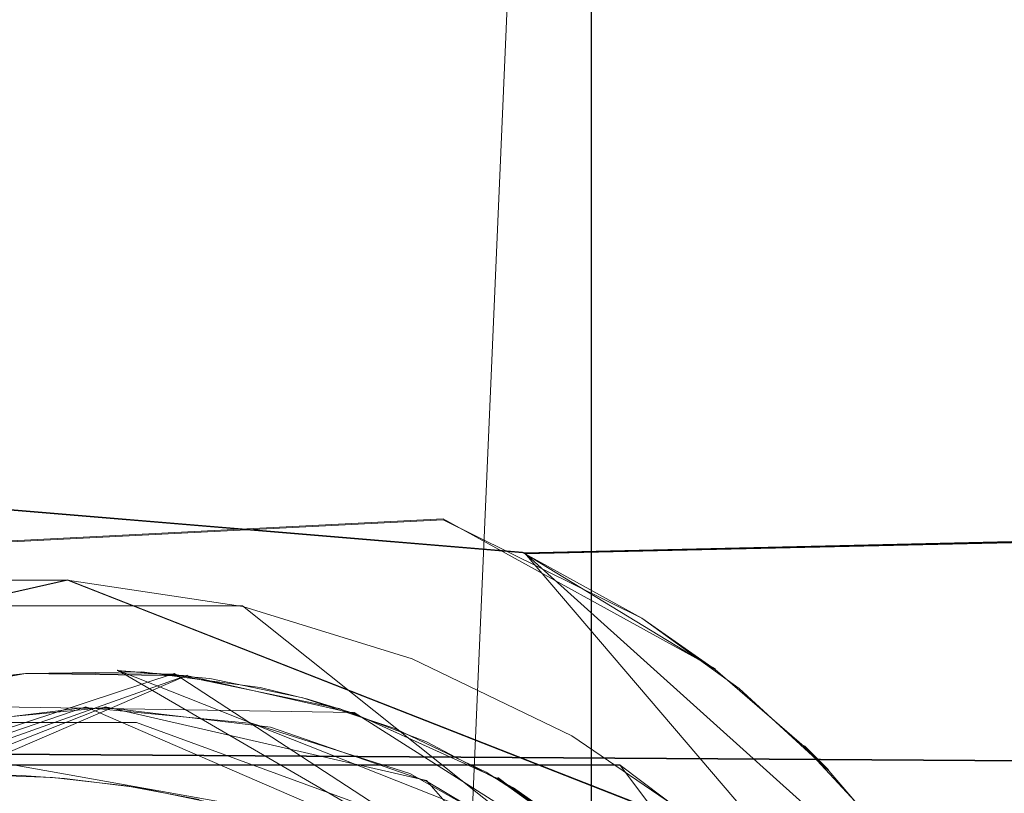
# Model space of a CAD drawing. Extents: x -150 to 215, y -541 to 0.
# Drawn here: x 1 to 15, y -64 to -53 of the extents above; entities that cross this region are included whole.
import ezdxf

# ---------------------------------------------------------------- set-up
doc = ezdxf.new("R2010")
doc.units = 0
doc.header["$LTSCALE"] = 500
doc.header["$MEASUREMENT"] = 0
doc.layers.add('DWXOUTLINES', color=7, linetype='Continuous')
doc.layers.add('FERRO_CHROM', color=7, linetype='Continuous')

msp = doc.modelspace()

# ---------------------------------------------------------------- linework, layer by layer
at = {"layer": 'DWXOUTLINES', "color": 0, "lineweight": 0}
for p, q in [((6.7, -71.26, 827.21), (8.74, -23.99, 828.56)), ((8.67, -23.99, 850.49), (8.74, -428.98, 850.44)), ((-2.15, -60.03, 398.97), (7.7, -60.85, 399.79)), ((6.58, -60.38, 371.68), (-4.59, -60.95, 371.13)), ((6.58, -60.38, 371.68), (10.43, -62.5, 369.94)), ((7.73, -60.86, 371.35), (21.16, -60.55, 371.65)), ((21.16, -60.56, 399.37), (7.73, -60.86, 399.67)), ((7.7, -60.85, 399.79), (7.73, -60.86, 399.67)), ((7.73, -60.86, 371.35), (15.64, -70.12, 366.38)), ((14.07, -66.56, 367.44), (7.73, -60.86, 371.35)), ((1.26, -61.24, 24.31), (-8.39, -63.44, 24.31)), ((1.26, -61.24, 24.31), (10.47, -64.85, 24.31)), ((3.74, -61.61, 24.31), (-3.73, -61.61, 24.31)), ((15.13, -70.68, 24.31), (3.74, -61.61, 24.31)), ((1.97, -62.52, 401.21), (11.44, -68.02, 404.14)), ((1.97, -62.52, 401.21), (9.22, -65.39, 402.91)), ((2.96, -62.59, 401.14), (-7.48, -67.1, 403.8)), ((2.96, -62.59, 401.14), (-6.48, -65.95, 403.29)), ((-5.93, -65.42, 367.98), (2.77, -62.57, 369.77)), ((2.77, -62.57, 369.77), (11.62, -68.32, 366.77)), ((1.8, -63.04, 401.13), (-5.43, -65.88, 402.4)), ((1.52, -63.04, 369.88), (-5.01, -65.27, 368.42)), ((5.32, -63.12, 369.49), (-1.64, -63.01, 369.57)), ((9.86, -66.64, 367.73), (1.52, -63.04, 369.88)), ((6.34, -64.08, 401.87), (1.8, -63.04, 401.13)), ((5.32, -63.12, 369.49), (9.86, -66, 367.69)), ((7.13, -65.04, 23.51), (-2.94, -63.25, 23.51)), ((-63.34, -63.28, -12.74), (64.24, -64.13, -13.66)), ((12.03, -63.93, 368.83), (11.69, -63.59, 369.17)), ((9.08, -63.86, 41.51), (-9.07, -63.86, 41.51)), ((16.12, -73.25, 41.51), (9.08, -63.86, 41.51)), ((6.34, -64.08, 401.87), (12.36, -70.92, 404.63)), ((7.35, -64.04, 402.14), (9.55, -65.7, 403.17))]:
    msp.add_line(p, q, dxfattribs=at)
at = {"layer": 'FERRO_CHROM', "lineweight": 0}
for points, invisible_edges in [([(3.055, -24, 853.161), (-3.147, -24, 853.14), (-3.055, -428.994, 853.161), (3.147, -428.994, 853.14)], 14), ([(3.147, -24, 825.86), (4.623, -69.702, 826.285), (0, -68.499, 825.5), (-3.055, -24, 825.839)], 5), ([(8.666, -24, 850.495), (3.055, -24, 853.161), (3.147, -428.994, 853.14), (8.737, -428.994, 850.439)], 14), ([(8.737, -24, 828.561), (6.702, -71.27, 827.209), (4.623, -69.702, 826.285), (3.147, -24, 825.86)], 5), ([(8.293, -73.366, 828.221), (6.702, -71.27, 827.209), (8.737, -24, 828.561), (8.293, -73.366, 828.221)], 13), ([(9.5, -77.998, 829.216), (8.293, -73.366, 828.221), (8.737, -24, 828.561), (9.5, -77.998, 829.216)], 15), ([(12.591, -24, 845.62), (8.666, -24, 850.495), (8.737, -428.994, 850.439), (12.607, -428.994, 845.586)], 8), ([(12.607, -24, 833.414), (9.5, -77.998, 829.216), (8.737, -24, 828.561), (12.607, -24, 833.414)], 11), ([(10.817, -388.997, 830.613), (9.5, -77.998, 829.216), (12.607, -24, 833.414), (10.817, -388.997, 830.613)], 15), ([(12.591, -428.994, 833.38), (10.817, -388.997, 830.613), (12.607, -24, 833.414), (12.591, -428.994, 833.38)], 15), ([(12.591, -24, 845.62), (12.607, -428.994, 845.586), (13.644, -24, 842.635), (12.591, -24, 845.62)], 11), ([(13.644, -428.994, 836.365), (12.591, -428.994, 833.38), (12.607, -24, 833.414), (13.644, -428.994, 836.365)], 15), ([(14, -428.994, 839.5), (14, -24, 839.5), (13.644, -24, 842.635), (12.607, -428.994, 845.586)], 5), ([(12.607, -24, 833.414), (14, -24, 839.5), (14, -428.994, 839.5), (13.644, -428.994, 836.365)], 14), ([(21.156, -54.826, 385.506), (-18.902, -54.885, 385.506), (-18.844, -54.922, 387.44), (21.156, -55.201, 389.322)], 15), ([(21.156, -54.922, 383.572), (-18.844, -55.204, 381.673), (-18.902, -54.885, 385.506), (21.156, -54.826, 385.506)], 15), ([(-18.844, -54.922, 387.44), (-18.902, -55.26, 389.318), (21.156, -55.201, 389.322), (-18.844, -54.922, 387.44)], 15), ([(21.156, -55.206, 381.668), (-18.844, -55.204, 381.673), (21.156, -54.922, 383.572), (21.156, -55.206, 381.668)], 11), ([(21.156, -56.317, 393.002), (21.156, -55.201, 389.322), (-18.902, -55.26, 389.318), (-18.902, -56.372, 392.984)], 10), ([(21.156, -55.206, 381.668), (21.156, -56.326, 377.986), (-18.902, -56.372, 378.028), (-18.844, -55.204, 381.673)], 14), ([(21.156, -58.12, 396.381), (21.156, -56.317, 393.002), (-18.902, -56.372, 392.984), (-18.902, -58.178, 396.362)], 10), ([(21.156, -58.127, 374.619), (-18.902, -58.178, 374.649), (-18.902, -56.372, 378.028), (21.156, -56.326, 377.986)], 7), ([(21.156, -58.12, 396.381), (-18.902, -58.178, 396.362), (21.156, -59.266, 397.928), (21.156, -58.12, 396.381)], 11), ([(21.156, -60.56, 371.653), (-18.902, -58.178, 374.649), (21.156, -58.127, 374.619), (21.156, -60.56, 371.653)], 11), ([(-18.902, -58.178, 374.649), (21.156, -60.56, 371.653), (2.72, -59.562, 372.73), (-18.902, -58.178, 374.649)], 15), ([(0.404, -59.577, 372.713), (-18.902, -58.178, 374.649), (2.72, -59.562, 372.73), (0.404, -59.577, 372.713)], 15), ([(21.156, -59.266, 397.928), (-18.902, -58.178, 396.362), (0.404, -59.577, 398.299), (21.156, -59.266, 397.928)], 15), ([(55.32, -58.886, -3.68), (-56.268, -59.011, -4.28), (-55.755, -58.674, -2.324), (54.913, -58.613, -1.749)], 15), ([(54.971, -58.654, 2.174), (-55.644, -58.601, 1.631), (-56.039, -58.862, 3.576), (55.467, -58.977, 4.145)], 15), ([(54.913, -58.613, -1.749), (-55.755, -58.674, -2.324), (-55.546, -58.537, -0.346), (54.793, -58.535, 0.219)], 15), ([(54.793, -58.535, 0.219), (-55.546, -58.537, -0.346), (-55.644, -58.601, 1.631), (54.971, -58.654, 2.174)], 15), ([(56.011, -59.338, -5.534), (-57.082, -59.543, -6.183), (-56.268, -59.011, -4.28), (55.32, -58.886, -3.68)], 15), ([(56.264, -59.498, 6.067), (55.467, -58.977, 4.145), (-56.039, -58.862, 3.576), (-56.73, -59.315, 5.477)], 15), ([(57.019, -59.986, -7.374), (-58.198, -60.257, -8.005), (-57.082, -59.543, -6.183), (56.011, -59.338, -5.534)], 15), ([(56.264, -59.498, 6.067), (-56.73, -59.315, 5.477), (-57.73, -59.959, 7.331), (57.372, -60.208, 7.917)], 15), ([(2.721, -59.562, 398.282), (21.156, -59.266, 397.928), (0.404, -59.577, 398.299), (2.721, -59.562, 398.282)], 15), ([(5.134, -59.951, 398.721), (21.156, -59.266, 397.928), (2.721, -59.562, 398.282), (5.134, -59.951, 398.721)], 15), ([(21.156, -60.568, 399.366), (21.156, -59.266, 397.928), (5.134, -59.951, 398.721), (21.156, -60.568, 399.366)], 14), ([(5.107, -59.945, 398.862), (0.404, -59.577, 398.452), (-2.162, -60.042, 398.966), (5.107, -59.945, 398.862)], 15), ([(0.405, -59.586, 372.55), (3.98, -59.713, 372.405), (-1.983, -59.993, 372.098), (0.405, -59.586, 372.55)], 15), ([(0.404, -59.577, 398.452), (2.708, -59.561, 398.433), (2.721, -59.562, 398.282), (0.404, -59.577, 398.299)], 15), ([(5.107, -59.945, 398.862), (2.708, -59.561, 398.433), (0.404, -59.577, 398.452), (5.107, -59.945, 398.862)], 15), ([(0.404, -59.577, 372.713), (2.72, -59.562, 372.73), (0.405, -59.586, 372.55), (0.404, -59.577, 372.713)], 15), ([(2.72, -59.562, 372.73), (2.219, -59.537, 372.606), (0.405, -59.586, 372.55), (2.72, -59.562, 372.73)], 15), ([(2.219, -59.537, 372.606), (3.98, -59.713, 372.405), (0.405, -59.586, 372.55), (2.219, -59.537, 372.606)], 15), ([(2.72, -59.562, 372.73), (3.98, -59.713, 372.405), (2.219, -59.537, 372.606), (2.72, -59.562, 372.73)], 15), ([(2.708, -59.561, 398.433), (5.107, -59.945, 398.862), (5.134, -59.951, 398.721), (2.721, -59.562, 398.282)], 15), ([(2.72, -59.562, 372.73), (21.156, -60.56, 371.653), (5.127, -59.95, 372.292), (2.72, -59.562, 372.73)], 15), ([(2.72, -59.562, 372.73), (5.127, -59.95, 372.292), (3.98, -59.713, 372.405), (2.72, -59.562, 372.73)], 15), ([(-1.983, -59.993, 372.098), (3.98, -59.713, 372.405), (6.577, -60.394, 371.678), (-1.983, -59.993, 372.098)], 15), ([(3.98, -59.713, 372.405), (5.127, -59.95, 372.292), (6.577, -60.394, 371.678), (3.98, -59.713, 372.405)], 15), ([(58.354, -60.823, -9.157), (-59.619, -61.14, -9.728), (-58.198, -60.257, -8.005), (57.019, -59.986, -7.374)], 15), ([(57.372, -60.208, 7.917), (-57.73, -59.959, 7.331), (-59.059, -60.794, 9.125), (58.799, -61.096, 9.673)], 15), ([(7.704, -60.86, 399.791), (-2.162, -60.042, 398.966), (-4.901, -61.109, 400.023), (7.704, -60.86, 399.791)], 12), ([(-4.605, -60.961, 371.126), (-1.983, -59.993, 372.098), (6.577, -60.394, 371.678), (-4.605, -60.961, 371.126)], 11), ([(7.704, -60.86, 399.791), (5.107, -59.945, 398.862), (-2.162, -60.042, 398.966), (7.704, -60.86, 399.791)], 15), ([(5.107, -59.945, 398.862), (7.704, -60.86, 399.791), (7.733, -60.874, 399.665), (5.134, -59.951, 398.721)], 13), ([(5.127, -59.95, 372.292), (21.156, -60.56, 371.653), (7.727, -60.871, 371.349), (5.127, -59.95, 372.292)], 15), ([(5.127, -59.95, 372.292), (7.727, -60.871, 371.349), (6.577, -60.394, 371.678), (5.127, -59.95, 372.292)], 15), ([(7.733, -60.874, 399.665), (21.156, -60.568, 399.366), (5.134, -59.951, 398.721), (7.733, -60.874, 399.665)], 14), ([(9.388, -61.783, 370.398), (-4.605, -60.961, 371.126), (6.577, -60.394, 371.678), (9.388, -61.783, 370.398)], 15), ([(7.727, -60.871, 371.349), (9.388, -61.783, 370.398), (6.577, -60.394, 371.678), (7.727, -60.871, 371.349)], 13), ([(21.156, -60.56, 371.653), (21.156, -63.525, 369.217), (7.727, -60.871, 371.349), (21.156, -60.56, 371.653)], 10), ([(21.156, -62.004, 400.666), (21.156, -60.568, 399.366), (7.733, -60.874, 399.665), (21.156, -62.004, 400.666)], 14), ([(-59.059, -60.794, 9.125), (-60.736, -61.811, 10.831), (58.799, -61.096, 9.673), (-59.059, -60.794, 9.125)], 15), ([(60.023, -61.833, -10.842), (-59.619, -61.14, -9.728), (58.354, -60.823, -9.157), (60.023, -61.833, -10.842)], 15), ([(10.397, -62.488, 401.177), (7.704, -60.86, 399.791), (-4.901, -61.109, 400.023), (10.397, -62.488, 401.177)], 15), ([(7.704, -60.86, 399.791), (10.397, -62.488, 401.177), (10.443, -62.524, 401.078), (7.733, -60.874, 399.665)], 15), ([(7.727, -60.871, 371.349), (21.156, -63.525, 369.217), (10.428, -62.512, 369.943), (7.727, -60.871, 371.349)], 11), ([(7.727, -60.871, 371.349), (10.428, -62.512, 369.943), (9.388, -61.783, 370.398), (7.727, -60.871, 371.349)], 9), ([(10.443, -62.524, 401.078), (21.156, -62.004, 400.666), (7.733, -60.874, 399.665), (10.443, -62.524, 401.078)], 15), ([(-4.605, -60.961, 371.126), (0.667, -62.566, 369.776), (-7.332, -62.68, 369.69), (-4.605, -60.961, 371.126)], 11), ([(0.667, -62.566, 369.776), (-4.605, -60.961, 371.126), (9.388, -61.783, 370.398), (0.667, -62.566, 369.776)], 15), ([(-61.336, -62.165, -11.322), (-59.619, -61.14, -9.728), (60.023, -61.833, -10.842), (-61.336, -62.165, -11.322)], 15), ([(58.799, -61.096, 9.673), (-60.736, -61.811, 10.831), (60.514, -62.124, 11.287), (58.799, -61.096, 9.673)], 15), ([(-4.901, -61.109, 400.023), (-7.57, -62.874, 401.463), (0.667, -62.57, 401.238), (-4.901, -61.109, 400.023)], 14), ([(10.397, -62.488, 401.177), (-4.901, -61.109, 400.023), (1.965, -62.527, 401.206), (10.397, -62.488, 401.177)], 15), ([(1.965, -62.527, 401.206), (-4.901, -61.109, 400.023), (0.667, -62.57, 401.238), (1.965, -62.527, 401.206)], 15), ([(-8.403, -63.452, 24.31), (1.259, -61.247, 24.31), (-15.135, -70.708, 24.31), (-8.403, -63.452, 24.31)], 15), ([(1.259, -61.247, 24.31), (16.049, -73.034, 24.31), (-15.135, -70.708, 24.31), (1.259, -61.247, 24.31)], 15), ([(0, -61.199, 41.51), (-9.084, -63.867, 41.51), (9.084, -63.867, 41.51), (0, -61.199, 41.51)], 13), ([(-3.739, -61.621, 24.31), (1.259, -61.247, 24.31), (-8.403, -63.452, 24.31), (-3.739, -61.621, 24.31)], 13), ([(-1.253, -61.246, 24.31), (1.259, -61.247, 24.31), (-3.739, -61.621, 24.31), (-1.253, -61.246, 24.31)], 15), ([(0, -61.199, 41.51), (2.393, -61.371, 41.51), (1.259, -61.247, 24.31), (-1.253, -61.246, 24.31)], 11), ([(2.393, -61.371, 41.51), (0, -61.199, 41.51), (4.736, -61.881, 41.51), (2.393, -61.371, 41.51)], 15), ([(4.736, -61.881, 41.51), (0, -61.199, 41.51), (9.084, -63.867, 41.51), (4.736, -61.881, 41.51)], 15), ([(2.393, -61.371, 41.51), (4.736, -61.881, 41.51), (3.741, -61.621, 24.31), (1.259, -61.247, 24.31)], 11), ([(3.741, -61.621, 24.31), (6.14, -62.361, 24.31), (1.259, -61.247, 24.31), (3.741, -61.621, 24.31)], 15), ([(6.14, -62.361, 24.31), (10.468, -64.859, 24.31), (1.259, -61.247, 24.31), (6.14, -62.361, 24.31)], 13), ([(10.468, -64.859, 24.31), (16.049, -73.034, 24.31), (1.259, -61.247, 24.31), (10.468, -64.859, 24.31)], 15), ([(4.736, -61.881, 41.51), (6.981, -62.719, 41.51), (6.14, -62.361, 24.31), (3.741, -61.621, 24.31)], 11), ([(-60.736, -61.811, 10.831), (-62.731, -62.953, 12.373), (60.514, -62.124, 11.287), (-60.736, -61.811, 10.831)], 15), ([(62.015, -62.974, -12.377), (-61.336, -62.165, -11.322), (60.023, -61.833, -10.842), (62.015, -62.974, -12.377)], 15), ([(2.767, -62.578, 369.767), (0.667, -62.566, 369.776), (9.388, -61.783, 370.398), (2.767, -62.578, 369.767)], 14), ([(10.767, -62.78, 369.617), (2.767, -62.578, 369.767), (9.388, -61.783, 370.398), (10.767, -62.78, 369.617)], 15), ([(10.428, -62.512, 369.943), (10.767, -62.78, 369.617), (9.388, -61.783, 370.398), (10.428, -62.512, 369.943)], 13), ([(6.981, -62.719, 41.51), (4.736, -61.881, 41.51), (9.084, -63.867, 41.51), (6.981, -62.719, 41.51)], 15), ([(21.156, -63.558, 401.816), (21.156, -62.004, 400.666), (10.443, -62.524, 401.078), (21.156, -63.558, 401.816)], 14), ([(-62.731, -62.953, 12.373), (-0.373, -63.033, 12.47), (60.514, -62.124, 11.287), (-62.731, -62.953, 12.373)], 15), ([(60.514, -62.124, 11.287), (-0.373, -63.033, 12.47), (62.542, -63.264, 12.743), (60.514, -62.124, 11.287)], 15), ([(-63.347, -63.291, -12.753), (-61.336, -62.165, -11.322), (62.015, -62.974, -12.377), (-63.347, -63.291, -12.753)], 15), ([(6.981, -62.719, 41.51), (9.084, -63.867, 41.51), (8.398, -63.449, 24.31), (6.14, -62.361, 24.31)], 11), ([(8.398, -63.449, 24.31), (10.468, -64.859, 24.31), (6.14, -62.361, 24.31), (8.398, -63.449, 24.31)], 15), ([(0.667, -62.57, 401.238), (-7.57, -62.874, 401.463), (-0.364, -62.705, 401.339), (0.667, -62.57, 401.238)], 15), ([(0.667, -62.566, 369.776), (-1.402, -62.944, 369.498), (-7.332, -62.68, 369.69), (0.667, -62.566, 369.776)], 14), ([(0.667, -62.566, 369.776), (-0.489, -62.728, 369.779), (-1.402, -62.944, 369.498), (0.667, -62.566, 369.776)], 15), ([(1.516, -63.051, 369.88), (-0.824, -63.33, 369.673), (0.667, -62.566, 369.902), (1.516, -63.051, 369.88)], 15), ([(0.667, -62.566, 369.902), (-0.824, -63.33, 369.673), (-0.489, -62.728, 369.779), (0.667, -62.566, 369.902)], 15), ([(0.667, -62.566, 369.902), (-0.489, -62.728, 369.779), (0.667, -62.566, 369.776), (0.667, -62.566, 369.902)], 14), ([(0.667, -62.57, 401.238), (-0.364, -62.705, 401.339), (0.667, -62.566, 401.11), (0.667, -62.57, 401.238)], 14), ([(0.667, -62.566, 401.11), (-0.364, -62.705, 401.339), (0.006, -62.644, 401.17), (0.667, -62.566, 401.11)], 11), ([(0.667, -62.566, 401.11), (0.006, -62.644, 401.17), (1.796, -63.05, 401.132), (0.667, -62.566, 401.11)], 15), ([(1.965, -62.527, 401.206), (0.667, -62.57, 401.238), (2.962, -62.599, 401.137), (1.965, -62.527, 401.206)], 13), ([(2.315, -62.542, 369.917), (0.667, -62.566, 369.902), (2.767, -62.578, 369.767), (2.315, -62.542, 369.917)], 14), ([(2.315, -62.542, 369.917), (1.516, -63.051, 369.88), (0.667, -62.566, 369.902), (2.315, -62.542, 369.917)], 15), ([(0.667, -62.566, 369.902), (0.667, -62.566, 369.776), (2.767, -62.578, 369.767), (0.667, -62.566, 369.902)], 15), ([(0.667, -62.57, 401.238), (0.667, -62.566, 401.11), (2.962, -62.599, 401.137), (0.667, -62.57, 401.238)], 13), ([(2.962, -62.599, 401.137), (0.667, -62.566, 401.11), (1.796, -63.05, 401.132), (2.962, -62.599, 401.137)], 15), ([(3.987, -62.766, 369.751), (1.516, -63.051, 369.88), (2.315, -62.542, 369.917), (3.987, -62.766, 369.751)], 15), ([(3.277, -62.64, 401.291), (10.397, -62.488, 401.177), (1.965, -62.527, 401.206), (3.277, -62.64, 401.291)], 15), ([(3.277, -62.64, 401.291), (1.965, -62.527, 401.206), (2.962, -62.599, 401.137), (3.277, -62.64, 401.291)], 12), ([(3.987, -62.766, 369.751), (2.315, -62.542, 369.917), (2.767, -62.578, 369.767), (3.987, -62.766, 369.751)], 14), ([(4.592, -62.911, 401.49), (10.397, -62.488, 401.177), (3.277, -62.64, 401.291), (4.592, -62.911, 401.49)], 15), ([(5.896, -63.346, 401.794), (10.397, -62.488, 401.177), (4.592, -62.911, 401.49), (5.896, -63.346, 401.794)], 15), ([(11.652, -63.563, 401.94), (10.397, -62.488, 401.177), (5.896, -63.346, 401.794), (11.652, -63.563, 401.94)], 15), ([(10.397, -62.488, 401.177), (11.652, -63.563, 401.94), (11.702, -63.611, 401.852), (10.443, -62.524, 401.078)], 15), ([(10.428, -62.512, 369.943), (21.156, -63.525, 369.217), (11.689, -63.599, 369.168), (10.428, -62.512, 369.943)], 11), ([(10.428, -62.512, 369.943), (11.689, -63.599, 369.168), (10.767, -62.78, 369.617), (10.428, -62.512, 369.943)], 15), ([(11.702, -63.611, 401.852), (21.156, -63.558, 401.816), (10.443, -62.524, 401.078), (11.702, -63.611, 401.852)], 15), ([(0.006, -62.644, 401.17), (-0.676, -62.766, 401.26), (1.796, -63.05, 401.132), (0.006, -62.644, 401.17)], 15), ([(4.136, -63.329, 401.339), (2.962, -62.599, 401.137), (1.796, -63.05, 401.132), (4.136, -63.329, 401.339)], 15), ([(5.108, -63.062, 369.414), (2.767, -62.578, 369.767), (10.767, -62.78, 369.617), (5.108, -63.062, 369.414)], 14), ([(5.108, -63.062, 369.414), (3.987, -62.766, 369.751), (2.767, -62.578, 369.767), (5.108, -63.062, 369.414)], 15), ([(5.32, -63.132, 401.525), (3.277, -62.64, 401.291), (2.962, -62.599, 401.137), (5.32, -63.132, 401.525)], 11), ([(5.32, -63.132, 401.525), (2.962, -62.599, 401.137), (4.136, -63.329, 401.339), (5.32, -63.132, 401.525)], 15), ([(4.592, -62.911, 401.49), (3.277, -62.64, 401.291), (5.32, -63.132, 401.525), (4.592, -62.911, 401.49)], 14), ([(-0.676, -62.766, 401.26), (-0.566, -63.273, 401.298), (1.796, -63.05, 401.132), (-0.676, -62.766, 401.26)], 15), ([(3.878, -63.274, 369.715), (1.516, -63.051, 369.88), (3.987, -62.766, 369.751), (3.878, -63.274, 369.715)], 15), ([(3.878, -63.274, 369.715), (3.987, -62.766, 369.751), (4.661, -62.929, 369.632), (3.878, -63.274, 369.715)], 15), ([(3.987, -62.766, 369.751), (5.108, -63.062, 369.414), (4.661, -62.929, 369.632), (3.987, -62.766, 369.751)], 11), ([(12.034, -63.943, 368.827), (5.108, -63.062, 369.414), (10.767, -62.78, 369.617), (12.034, -63.943, 368.827)], 15), ([(11.689, -63.599, 369.168), (12.034, -63.943, 368.827), (10.767, -62.78, 369.617), (11.689, -63.599, 369.168)], 13), ([(64.24, -64.136, -13.668), (-63.347, -63.291, -12.753), (62.015, -62.974, -12.377), (64.24, -64.136, -13.668)], 10), ([(3.878, -63.274, 369.715), (4.661, -62.929, 369.632), (5.32, -63.132, 369.487), (3.878, -63.274, 369.715)], 15), ([(5.896, -63.346, 401.794), (4.592, -62.911, 401.49), (5.32, -63.132, 401.525), (5.896, -63.346, 401.794)], 14), ([(4.661, -62.929, 369.632), (5.108, -63.062, 369.414), (5.32, -63.132, 369.487), (4.661, -62.929, 369.632)], 11), ([(2.236, -63.263, 23.511), (3.493, -63.54, 13.057), (-0.373, -63.033, 12.47), (-2.954, -63.257, 23.511)], 7), ([(-0.759, -63.592, 370.121), (-0.824, -63.33, 369.673), (1.516, -63.051, 369.88), (1.656, -63.326, 370.331)], 13), ([(1.796, -63.05, 401.132), (-0.566, -63.273, 401.298), (1.656, -63.326, 400.68), (1.796, -63.05, 401.132)], 14), ([(-0.373, -63.033, 12.47), (3.493, -63.54, 13.057), (62.542, -63.264, 12.743), (-0.373, -63.033, 12.47)], 15), ([(1.656, -63.326, 370.331), (1.516, -63.051, 369.88), (3.878, -63.274, 369.715), (1.656, -63.326, 370.331)], 13), ([(4.07, -63.592, 400.89), (4.136, -63.329, 401.339), (1.796, -63.05, 401.132), (1.656, -63.326, 400.68)], 13), ([(6.341, -63.536, 369.09), (5.108, -63.062, 369.414), (12.034, -63.943, 368.827), (6.341, -63.536, 369.09)], 14), ([(5.108, -63.062, 369.414), (6.341, -63.536, 369.09), (5.32, -63.132, 369.487), (5.108, -63.062, 369.414)], 15), ([(2.236, -63.263, 23.511), (-2.954, -63.257, 23.511), (-2.695, -64.74, 23.511), (1.974, -64.745, 23.511)], 13), ([(7.135, -65.049, 23.511), (2.236, -63.263, 23.511), (1.974, -64.745, 23.511), (6.381, -66.352, 23.511)], 7), ([(7.135, -65.049, 23.511), (7.956, -65.56, 15), (3.493, -63.54, 13.057), (2.236, -63.263, 23.511)], 7), ([(62.542, -63.264, 12.743), (3.493, -63.54, 13.057), (64.882, -64.443, 13.995), (62.542, -63.264, 12.743)], 11), ([(3.878, -63.274, 369.715), (5.32, -63.132, 369.487), (6.107, -63.981, 369.216), (3.878, -63.274, 369.715)], 11), ([(6.342, -64.089, 401.868), (5.32, -63.132, 401.525), (4.136, -63.329, 401.339), (6.342, -64.089, 401.868)], 15), ([(5.32, -63.132, 369.487), (6.341, -63.536, 369.09), (7.339, -64.049, 368.878), (5.32, -63.132, 369.487)], 11), ([(7.348, -64.054, 402.136), (5.896, -63.346, 401.794), (5.32, -63.132, 401.525), (7.348, -64.054, 402.136)], 11), ([(7.348, -64.054, 402.136), (5.32, -63.132, 401.525), (6.342, -64.089, 401.868), (7.348, -64.054, 402.136)], 15), ([(5.32, -63.132, 369.487), (7.339, -64.049, 368.878), (6.107, -63.981, 369.216), (5.32, -63.132, 369.487)], 15), ([(-65.663, -64.456, -13.986), (-63.347, -63.291, -12.753), (64.24, -64.136, -13.668), (-65.663, -64.456, -13.986)], 15), ([(1.656, -63.326, 370.331), (0.064, -63.441, 400.771), (-0.575, -63.552, 400.858), (-0.759, -63.592, 370.121)], 15), ([(0.717, -63.366, 400.711), (-0.566, -63.273, 401.298), (0.064, -63.441, 400.771), (0.717, -63.366, 400.711)], 15), ([(1.656, -63.326, 400.68), (-0.566, -63.273, 401.298), (0.717, -63.366, 400.711), (1.656, -63.326, 400.68)], 15), ([(0.717, -63.366, 400.711), (0.064, -63.441, 400.771), (1.656, -63.326, 370.331), (0.717, -63.366, 400.711)], 15), ([(1.656, -63.326, 370.331), (2.602, -63.366, 370.3), (1.656, -63.326, 400.68), (0.717, -63.366, 400.711)], 15), ([(2.602, -63.366, 370.3), (1.656, -63.326, 370.331), (3.878, -63.274, 369.715), (2.602, -63.366, 370.3)], 15), ([(3.247, -63.441, 370.241), (3.887, -63.552, 370.153), (4.07, -63.592, 400.89), (1.656, -63.326, 400.68)], 15), ([(1.656, -63.326, 400.68), (2.602, -63.366, 370.3), (3.247, -63.441, 370.241), (1.656, -63.326, 400.68)], 15), ([(3.247, -63.441, 370.241), (2.602, -63.366, 370.3), (3.878, -63.274, 369.715), (3.247, -63.441, 370.241)], 15), ([(3.887, -63.552, 370.153), (3.247, -63.441, 370.241), (3.878, -63.274, 369.715), (3.887, -63.552, 370.153)], 15), ([(3.887, -63.552, 370.153), (3.878, -63.274, 369.715), (6.107, -63.981, 369.216), (3.887, -63.552, 370.153)], 15), ([(5.312, -63.945, 401.153), (4.136, -63.329, 401.339), (4.07, -63.592, 400.89), (5.312, -63.945, 401.153)], 15), ([(6.342, -64.089, 401.868), (4.136, -63.329, 401.339), (5.312, -63.945, 401.153), (6.342, -64.089, 401.868)], 14), ([(7.185, -63.962, 402.197), (5.896, -63.346, 401.794), (7.348, -64.054, 402.136), (7.185, -63.962, 402.197)], 14), ([(7.185, -63.962, 402.197), (11.652, -63.563, 401.94), (5.896, -63.346, 401.794), (7.185, -63.962, 402.197)], 15), ([(3.493, -63.54, 13.057), (7.956, -65.56, 15), (64.882, -64.443, 13.995), (3.493, -63.54, 13.057)], 15), ([(7.572, -64.186, 368.676), (6.341, -63.536, 369.09), (12.034, -63.943, 368.827), (7.572, -64.186, 368.676)], 14), ([(6.341, -63.536, 369.09), (7.572, -64.186, 368.676), (7.339, -64.049, 368.878), (6.341, -63.536, 369.09)], 15), ([(9.084, -63.867, 41.51), (11.002, -65.303, 41.51), (10.468, -64.859, 24.31), (8.398, -63.449, 24.31)], 10), ([(21.156, -63.525, 369.217), (21.156, -66.903, 367.408), (11.689, -63.599, 369.168), (21.156, -63.525, 369.217)], 14), ([(3.887, -63.552, 370.153), (5.041, -63.855, 369.925), (5.312, -63.945, 401.153), (4.07, -63.592, 400.89)], 15), ([(5.041, -63.855, 369.925), (3.887, -63.552, 370.153), (6.107, -63.981, 369.216), (5.041, -63.855, 369.925)], 15), ([(8.415, -64.753, 402.667), (11.652, -63.563, 401.94), (7.185, -63.962, 402.197), (8.415, -64.753, 402.667)], 15), ([(12.77, -64.762, 402.673), (11.652, -63.563, 401.94), (8.415, -64.753, 402.667), (9.555, -65.708, 403.172)], 11), ([(11.652, -63.563, 401.94), (12.77, -64.762, 402.673), (12.818, -64.82, 402.591), (11.702, -63.611, 401.852)], 15), ([(11.689, -63.599, 369.168), (21.156, -66.903, 367.408), (12.803, -64.802, 368.432), (11.689, -63.599, 369.168)], 11), ([(11.689, -63.599, 369.168), (12.803, -64.802, 368.432), (12.034, -63.943, 368.827), (11.689, -63.599, 369.168)], 11), ([(12.818, -64.82, 402.591), (21.156, -63.558, 401.816), (11.702, -63.611, 401.852), (12.818, -64.82, 402.591)], 15), ([(21.156, -65.219, 402.808), (21.156, -63.558, 401.816), (12.818, -64.82, 402.591), (21.156, -65.219, 402.808)], 14), ([(-9.084, -63.867, 41.51), (-16.629, -80.392, 41.51), (9.084, -63.867, 41.51), (-9.084, -63.867, 41.51)], 15), ([(9.084, -63.867, 41.51), (-16.629, -80.392, 41.51), (4.736, -94.118, 41.51), (9.084, -63.867, 41.51)], 15), ([(16.628, -80.392, 41.51), (9.084, -63.867, 41.51), (4.736, -94.118, 41.51), (16.628, -80.392, 41.51)], 15), ([(5.041, -63.855, 369.925), (6.289, -64.339, 369.577), (6.562, -64.469, 401.522), (5.312, -63.945, 401.153)], 15), ([(6.289, -64.339, 369.577), (5.041, -63.855, 369.925), (6.107, -63.981, 369.216), (6.289, -64.339, 369.577)], 15), ([(6.562, -64.469, 401.522), (6.342, -64.089, 401.868), (5.312, -63.945, 401.153), (6.562, -64.469, 401.522)], 15), ([(8.415, -64.753, 402.667), (7.185, -63.962, 402.197), (7.348, -64.054, 402.136), (8.415, -64.753, 402.667)], 10), ([(13.139, -65.222, 368.088), (7.572, -64.186, 368.676), (12.034, -63.943, 368.827), (13.139, -65.222, 368.088)], 15), ([(11.002, -65.303, 41.51), (9.084, -63.867, 41.51), (12.696, -66.997, 41.51), (11.002, -65.303, 41.51)], 15), ([(12.696, -66.997, 41.51), (9.084, -63.867, 41.51), (15.28, -71.018, 41.51), (12.696, -66.997, 41.51)], 15), ([(15.28, -71.018, 41.51), (9.084, -63.867, 41.51), (16.628, -80.392, 41.51), (15.28, -71.018, 41.51)], 15), ([(12.803, -64.802, 368.432), (13.139, -65.222, 368.088), (12.034, -63.943, 368.827), (12.803, -64.802, 368.432)], 13), ([(0, -63.999, 607.503), (-2.087, -64.156, 607.503), (0, -91.999, 607.503), (2.087, -91.842, 607.503)], 10), ([(0, -91.999, 595.503), (-0.611, -91.986, 595.503), (0, -63.999, 595.503), (0.611, -64.013, 595.503)], 15), ([(0, -63.999, 595.503), (0, -63.999, 607.503), (1.05, -64.039, 607.503), (0.611, -64.013, 595.503)], 5), ([(0, -63.999, 607.503), (2.087, -91.842, 607.503), (1.05, -64.039, 607.503), (0, -63.999, 607.503)], 15), ([(1.073, -91.958, 595.503), (0, -91.999, 595.503), (0.611, -64.013, 595.503), (1.22, -64.052, 595.503)], 10), ([(1.22, -64.052, 595.503), (0.611, -64.013, 595.503), (1.05, -64.039, 607.503), (1.22, -64.052, 595.503)], 15), ([(2.087, -91.842, 607.503), (4.128, -91.376, 607.503), (2.091, -64.156, 607.503), (1.05, -64.039, 607.503)], 11), ([(1.05, -64.039, 607.503), (2.091, -64.156, 607.503), (2.284, -64.187, 595.503), (1.22, -64.052, 595.503)], 15), ([(2.136, -91.835, 595.503), (1.073, -91.958, 595.503), (1.22, -64.052, 595.503), (2.284, -64.187, 595.503)], 10), ([(6.107, -63.981, 369.216), (7.339, -64.049, 368.878), (8.117, -65.123, 368.511), (6.107, -63.981, 369.216)], 11), ([(6.289, -64.339, 369.577), (6.107, -63.981, 369.216), (8.117, -65.123, 368.511), (6.289, -64.339, 369.577)], 15), ([(8.332, -65.278, 402.589), (7.348, -64.054, 402.136), (6.342, -64.089, 401.868), (8.332, -65.278, 402.589)], 15), ([(7.8, -65.181, 401.984), (6.342, -64.089, 401.868), (6.562, -64.469, 401.522), (7.8, -65.181, 401.984)], 15), ([(8.332, -65.278, 402.589), (6.342, -64.089, 401.868), (7.8, -65.181, 401.984), (8.332, -65.278, 402.589)], 14), ([(7.572, -64.186, 368.676), (8.762, -65.017, 368.198), (7.339, -64.049, 368.878), (7.572, -64.186, 368.676)], 15), ([(7.339, -64.049, 368.878), (8.762, -65.017, 368.198), (9.222, -65.403, 368.107), (7.339, -64.049, 368.878)], 11), ([(7.339, -64.049, 368.878), (9.222, -65.403, 368.107), (8.117, -65.123, 368.511), (7.339, -64.049, 368.878)], 15), ([(9.222, -65.403, 402.906), (8.415, -64.753, 402.667), (7.348, -64.054, 402.136), (9.222, -65.403, 402.906)], 11), ([(9.222, -65.403, 402.906), (7.348, -64.054, 402.136), (8.332, -65.278, 402.589), (9.222, -65.403, 402.906)], 15), ([(66.543, -65.189, -14.661), (-65.663, -64.456, -13.986), (64.24, -64.136, -13.668), (66.543, -65.189, -14.661)], 15), ([(3.124, -64.352, 607.503), (3.329, -64.401, 595.503), (2.284, -64.187, 595.503), (2.091, -64.156, 607.503)], 5), ([(4.128, -91.376, 607.503), (3.124, -64.352, 607.503), (2.091, -64.156, 607.503), (4.128, -91.376, 607.503)], 15), ([(2.284, -64.187, 595.503), (3.329, -64.401, 595.503), (3.189, -91.631, 595.503), (2.136, -91.835, 595.503)], 15), ([(8.762, -65.017, 368.198), (7.572, -64.186, 368.676), (13.139, -65.222, 368.088), (8.762, -65.017, 368.198)], 14)]:
    msp.add_3dface(points, dxfattribs=dict(at, invisible_edges=invisible_edges))

doc.saveas('drawing.dxf')
